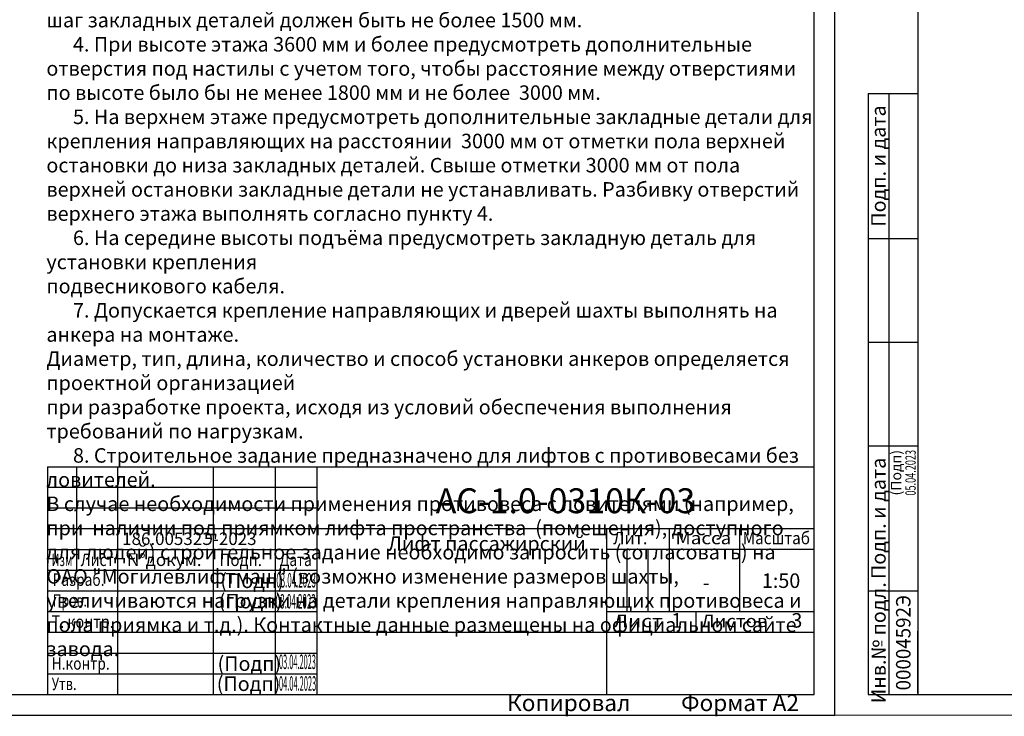
# Model space of a CAD drawing. Extents: x 0 to 1485, y 0 to 420.
# Drawn here: x 397 to 635, y 0 to 168 of the extents above; entities that cross this region are included whole.
import ezdxf
from ezdxf.enums import TextEntityAlignment as Align

# ---------------------------------------------------------------- set-up
doc = ezdxf.new("R2010")
doc.units = 0
doc.layers.get('0').update_dxf_attribs({"linetype": 'CONTINUOUS'})
doc.layers.add('AM_5', color=3, linetype='CONTINUOUS', lineweight=25)
doc.layers.add('ЕСКД_ТОНКИЕ ЛИНИИ', color=3, linetype='CONTINUOUS', lineweight=18)
doc.styles.add('GOST', font='GOST_A (SAPR LM)_0.ttf')

# ---------------------------------------------------------------- blocks, each defined once
blk = doc.blocks.new('a2')
at = {"color": 1, "linetype": 'Continuous'}
for p, q in [((594, 0), (594, 420)), ((469, 54.94), (404, 54.94)), ((469, 49.94), (404, 49.94)), ((469, 44.94), (404, 44.94)), ((543.8, 40), (543.8, 25.02)), ((548.85, 40), (548.85, 25.02)), ((469, 29.94), (404, 29.94)), ((469, 24.94), (404, 24.94)), ((469, 19.94), (404, 19.94)), ((469, 14.94), (404, 14.94)), ((469, 9.94), (404, 9.94)), ((0, 0), (594, 0))]:
    blk.add_line(p, q, dxfattribs=at)
at = {"linetype": 'Continuous'}
for p, q in [((589, 5), (589, 415)), ((404, 59.94), (404, 5)), ((20, 5), (589, 5))]:
    blk.add_line(p, q, dxfattribs=at)
at = {"color": 7, "linetype": 'Continuous'}
for p, q in [((404, 59.94), (589, 59.94)), ((589, 44.94), (469, 44.94)), ((469, 39.94), (404, 39.94)), ((560.41, 25.13), (560.41, 20.1))]:
    blk.add_line(p, q, dxfattribs=at)
at = {"color": 7}
for p, q in [((411, 60), (411, 35)), ((421, 5), (421, 60)), ((444, 60), (444, 5)), ((459, 5), (459, 60)), ((469, 60), (469, 5)), ((539, 5), (539, 45)), ((554, 45), (554, 25)), ((571, 45), (571, 25)), ((589, 40), (539, 40)), ((404, 35), (469, 35)), ((539, 25), (589, 25)), ((589, 20), (469, 20))]:
    blk.add_line(p, q, dxfattribs=at)
at = {"color": 1, "style": 'GOST'}
for s, width, p, p2 in [('Лит.', 1.202524, (540.5, 41.25), (548.75, 41.25)), ('Масса', 1.463982, (555.5, 41.25), (569, 41.25)), ('Масштаб', 1.16595, (571.75, 41.25), (588, 41.25)), ('Изм', 0.914803, (405, 36), (410, 36)), ('Лист', 1.008255, (412, 36), (420, 36)), ('N%%dдокум.', 1.43481, (423.16, 36.01), (441.16, 36.01)), ('Подп.', 1.327975, (445.5, 36), (455.75, 36)), ('Дата', 0.976747, (460, 36), (467.75, 36)), ('Разраб.', 1.13201, (405.25, 31.21), (417.75, 31.21)), ('Пров.', 1.068858, (405.25, 26.21), (413.5, 26.21)), ('Т. контр.', 1.094202, (404.96, 21.07), (419.97, 21.07)), ('Лист', 1.512382, (540.5, 21.25), (552.5, 21.25)), ('Листов', 1.407671, (561.75, 21.25), (577.75, 21.25)), ('Н.контр.', 1.126234, (405, 11), (419, 11)), ('Утв.', 0.902991, (405, 6.08), (411, 6.08))]:
    blk.add_text(s, height=3, dxfattribs=dict(at, width=width)).set_placement(p, p2, align=Align.FIT)
at = {"color": 1, "linetype": 'Continuous', "style": 'GOST'}
blk.add_text('Копировал          Формат А2   ', height=4, dxfattribs=at).set_placement((589, 5), align=Align.TOP_RIGHT)
at = {"color": 3, "linetype": 'Continuous', "style": 'GOST'}
blk.add_attdef('НОМЕР(ВЕРХНИЙ)', text='', height=6, rotation=180, dxfattribs=at).set_placement((60.46, 410.28), align=Align.CENTER)
for tag, width, p, p2 in [('PODP_F', 0.974564, (15.55, 55.95), (15.55, 65)), ('PODP_D', 0.92847, (19.16, 56.06), (19.16, 64.85))]:
    blk.add_attdef(tag, text='', height=2.5, rotation=90, dxfattribs=dict(at, width=width)).set_placement(p, p2, align=Align.FIT)
for tag, height, p in [('НОМЕР(НИЖНИЙ)', 6, (528.99, 48.74)), ('МАСШТАБ', 3.5, (581, 30.72)), ('СБОРОЧНЫЙ_ЧЕРТЕЖ', 3.5, (505.26, 22.54))]:
    blk.add_attdef(tag, text='', height=height, dxfattribs=at).set_placement(p, align=Align.CENTER)
for tag, p in [('FAM_OTD', (18.77, 30.24)), ('N_OTD', (18.85, 5))]:
    blk.add_attdef(tag, p, '', height=3.5, rotation=90, dxfattribs=at)
for tag, p, height in [('N_izm', (404.85, 40.94), 3), ('T_izm', (412.2, 40.94), 3), ('N_izvech', (422, 41.08), 3), ('PODP_izm', (445.17, 41.05), 3), ('R_P', (445.69, 30.69), 3.5), ('ЛИТ', (540, 30.86), 3.5), ('P_P', (445.29, 25.78), 3.5), ('T_P', (445.34, 20.8), 3.5), ('ЛИСТ', (554.49, 21.13), 3.5), ('ЛИСТОВ', (583.49, 21.14), 3.5), ('SV_P', (445.27, 15.8), 3.5), ('N_P', (445.02, 10.71), 3.5), ('ОТДЕЛ', (561.13, 7.23), 4), ('UTV_P', (444.83, 5.85), 3.5), ('ID_DOC', (404.82, 0.93), 3)]:
    blk.add_attdef(tag, p, '', height=height, dxfattribs=at)
for tag, height, width, p, p2 in [('D_izm', 3, 1.126458, (459.36, 41.18), (468.78, 41.18)), ('РАЗРАБОТАЛ', 3.5, 0.90663, (422.45, 30.75), (443.77, 30.75)), ('R_D', 3.5, 1.466636, (459.21, 30.82), (468.75, 30.82)), ('ПРОВЕРИЛ', 3.5, 1.183817, (422.7, 25.69), (444.01, 25.69)), ('P_D', 3.5, 1.484096, (459.07, 25.74), (468.72, 25.74)), ('Т контроль', 3.5, 1.039021, (422.7, 21.35), (444.01, 21.35)), ('T_D', 3.5, 1.488461, (459.13, 20.8), (468.81, 20.8)), ('SV_F', 3.5, 2.434349, (422.21, 15.97), (443.53, 15.97)), ('SV_D', 3.5, 1.011064, (459.7, 15.87), (468.81, 15.87)), ('НКОНТРОЛ', 3.5, 1.167703, (422.58, 10.79), (443.9, 10.79)), ('N_D', 3.5, 1.36794, (459.85, 11.15), (468.75, 11.15)), ('УТВЕРДИЛ', 3.5, 1.167902, (422.49, 5.89), (443.82, 5.89)), ('UTV_D', 3.5, 0.799196, (459.84, 5.92), (468.84, 5.92))]:
    blk.add_attdef(tag, text='', height=height, dxfattribs=dict(at, width=width)).set_placement(p, p2, align=Align.FIT)
at = {"linetype": 'Continuous', "style": 'GOST'}
blk.add_attdef('НАЗВАНИЕ1_001', text='', height=5, dxfattribs=at).set_placement((504.15, 43.18), align=Align.TOP_CENTER)
at = {"color": 3, "linetype": 'Continuous', "style": 'GOST'}
blk.add_attdef('МАССА_001', text='', height=3.5, dxfattribs=at).set_placement((563.15, 32.02), align=Align.MIDDLE_CENTER)
at = {"linetype": 'Continuous', "style": 'GOST'}
blk.add_attdef('МАТЕРИАЛ_001', text='', height=3.5, dxfattribs=at).set_placement((503.87, 12.07), align=Align.MIDDLE_CENTER)
blk = doc.blocks.new('a3_2_ver')
for p, q in [((20, 415), (20, 5)), ((8, 150), (8, 5)), ((8, 150), (20, 150)), ((13, 150), (13, 5)), ((8, 115), (20, 115)), ((8, 90), (20, 90)), ((8, 65), (20, 65)), ((20, 59.94), (20, 5)), ((8, 30), (20, 30)), ((20, 5.32), (20, 20.32)), ((8, 5), (20, 5)), ((20, 5), (292, 5))]:
    blk.add_line(p, q)
at = {"layer": 'ЕСКД_ТОНКИЕ ЛИНИИ', "color": 1}
for p, q in [((0, 420), (0, 0)), ((0, 0), (297, 0))]:
    blk.add_line(p, q, dxfattribs=at)
at = {"color": 1, "style": 'GOST'}
for s, p in [('Подп. и дата', (10.5, 132.5)), ('Подп. и дата', (10.5, 47.5)), ('Инв.№ подл.', (10.5, 17.5))]:
    blk.add_text(s, height=3.5, rotation=90, dxfattribs=at).set_placement(p, align=Align.MIDDLE_CENTER)
at = {"color": 3, "linetype": 'Continuous', "style": 'GOST'}
for tag, height, rotation, width, p, p2 in [('НОМЕР(ВЕРХНИЙ)', 7, 90, 1.127755, (288.5, 347), (288.5, 413)), ('PODP_F', 2.5, 90, 1.184143, (16, 53), (16, 64)), ('PODP_D', 2.5, 90, 1.161942, (19.5, 53), (19.5, 64)), ('FAM_OTD', 3.5, 90, 1.314539, (18.25, 30.96), (18.25, 52)), ('N_OTD', 3.5, 90, 2.09028, (18.25, 6), (18.25, 29)), ('N_izvech', 3.5, 0.0416, 1.399015, (125, 10.75), (146, 10.77)), ('PODP_izm', 3.5, 359.9588, 0.787642, (148, 10.75), (161, 10.74))]:
    blk.add_attdef(tag, text='', height=height, rotation=rotation, dxfattribs=dict(at, width=width)).set_placement(p, p2, align=Align.FIT)
for tag, height, p in [('НОМЕР(НИЖНИЙ)', 7, (227, 12.5)), ('ЛИСТ', 3.5, (287, 9))]:
    blk.add_attdef(tag, text='', height=height, dxfattribs=at).set_placement(p, align=Align.MIDDLE_CENTER)
for tag, width, p, p2 in [('N_izm', 0.512616, (108, 10.75), (113, 10.75)), ('T_izm', 0.820186, (115, 10.75), (123, 10.75)), ('D_izm', 0.820186, (163, 10.75), (171, 10.75))]:
    blk.add_attdef(tag, text='', height=3.5, dxfattribs=dict(at, width=width)).set_placement(p, p2, align=Align.FIT)
blk.add_attdef('ID_DOC', text='', height=3.5, dxfattribs=at).set_placement((107, 5), align=Align.TOP_LEFT)

msp = doc.modelspace()

# ---------------------------------------------------------------- block references
ref = msp.add_blockref('a2', (0, 0))
ref.add_attrib('НОМЕР(НИЖНИЙ)', 'АС-1.0-0310К-03', dxfattribs={"color": 3, "linetype": 'Continuous', "height": 6, "style": 'GOST'}).set_placement((528.9892391, 48.7448215), align=Align.CENTER)
ref.add_attrib('МАССА_001', '-', (562.128407, 30.2697373), dxfattribs={"color": 3, "linetype": 'Continuous', "height": 3.5, "style": 'GOST'})
ref.add_attrib('МАСШТАБ', '1:50', dxfattribs={"color": 3, "linetype": 'Continuous', "height": 3.5, "style": 'GOST'}).set_placement((581.0047543, 30.7191676), align=Align.CENTER)
ref.add_attrib('ЛИСТОВ', '3', (583.4917031, 21.1361141), dxfattribs={"color": 3, "linetype": 'Continuous', "height": 3.5, "style": 'GOST'})
ref.add_attrib('ЛИСТ', '1', (554.4921949, 21.1306828), dxfattribs={"color": 3, "linetype": 'Continuous', "height": 3.5, "style": 'GOST'})
ref.add_attrib('R_P', '(Подп)', (445.6882734, 30.6858665), dxfattribs={"color": 3, "linetype": 'Continuous', "height": 3.5, "style": 'GOST'})
ref.add_attrib('R_D', '03.04.2023', dxfattribs={"color": 3, "linetype": 'Continuous', "height": 3.5, "style": 'GOST', "width": 0.501843}).set_placement((459.2132039, 30.8205908), (468.7501424, 30.8205908), align=Align.FIT)
ref.add_attrib('P_P', '(Подп)', (445.2925993, 25.7838778), dxfattribs={"color": 3, "linetype": 'Continuous', "height": 3.5, "style": 'GOST'})
ref.add_attrib('P_D', '03.04.2023', dxfattribs={"color": 3, "linetype": 'Continuous', "height": 3.5, "style": 'GOST', "width": 0.507818}).set_placement((459.0712851, 25.7401361), (468.7217586, 25.7401361), align=Align.FIT)
ref.add_attrib('N_P', '(Подп)', (445.0176519, 10.7117605), dxfattribs={"color": 3, "linetype": 'Continuous', "height": 3.5, "style": 'GOST'})
ref.add_attrib('N_D', '03.04.2023', dxfattribs={"color": 3, "linetype": 'Continuous', "height": 3.5, "style": 'GOST', "width": 0.468072}).set_placement((459.8549838, 11.1491442), (468.7501424, 11.1491442), align=Align.FIT)
ref.add_attrib('UTV_P', '(Подп)', (444.8323608, 5.8538518), dxfattribs={"color": 3, "linetype": 'Continuous', "height": 3.5, "style": 'GOST'})
ref.add_attrib('UTV_D', '04.04.2023', dxfattribs={"color": 3, "linetype": 'Continuous', "height": 3.5, "style": 'GOST', "width": 0.467227}).set_placement((459.8401098, 5.9181834), (468.8352936, 5.9181834), align=Align.FIT)
ref.add_attrib('N_izvech', '186.00532Э-2023', (422.0047281, 41.0758542), dxfattribs={"color": 3, "linetype": 'Continuous', "height": 3, "style": 'GOST'})
ref.add_attrib('НАЗВАНИЕ1_001', 'Лифт пассажирский', (486.1341656, 39.6736025), dxfattribs={"layer": 'AM_5', "linetype": 'Continuous', "height": 3.5, "style": 'GOST'})
ref = msp.add_blockref('a3_2_ver', (594, 0))
ref.add_attrib('N_OTD', '00004592Э', dxfattribs={"color": 3, "linetype": 'Continuous', "height": 3.5, "rotation": 90, "style": 'GOST', "width": 1.149727}).set_placement((612.25, 6), (612.25, 29), align=Align.FIT)
ref.add_attrib('PODP_F', '(Подп)', dxfattribs={"color": 3, "linetype": 'Continuous', "height": 2.5, "rotation": 90, "style": 'GOST', "width": 1.501288}).set_placement((610, 53), (610, 64), align=Align.FIT)
ref.add_attrib('PODP_D', '05.04.2023', dxfattribs={"color": 3, "linetype": 'Continuous', "height": 2.5, "rotation": 90, "style": 'GOST', "width": 0.810364}).set_placement((613.5, 53), (613.5, 64), align=Align.FIT)

# ---------------------------------------------------------------- texts
at = {"color": 3, "insert": (403.7205511, 239.469966, 7865.0030732), "char_height": 3.5, "width": 185.279448909, "attachment_point": 1, "style": 'GOST'}
msp.add_mtext('\\pxi0,qj;\\T1.05;  \\T0.95;1. Общие указания см. АТБ-0.0-0000-02, исходные данные для проектирования электроснабжения          см. АC-1.0-0000-04, размещение отверстий под вызывные посты и указатели лифтовые                      см. АТБ-0.0-0000-05, размеры строительного проема и расположение закладных деталей крепления дверей шахты  см. АС-0.0-ДШ-01 (тип ДШ - Т2,  двери шахты производства ОАО "Могилевлифтмаш").\\P      2. Размеры в  скобках даны для ГОСТ Р 53780-2010.\\P\\pi*,q*;      3. На чертеже (лист 3) дана развертка этажа с высотой не более 3000 мм. При высоте этажа более 3000 мм предусмотреть дополнительные закладные детали для крепления направляющих с шагом ""l"" не более 3000 мм, при этом первый шаг закладных деталей каждого этажа должен быть не менее 1500 мм. При установке лифта в районах с сейсмичностью от 7 до 9 баллов шаг закладных деталей должен быть не более 1500 мм.\\P      4. При высоте этажа 3600 мм и более предусмотреть дополнительные отверстия под настилы с учетом того, чтобы расстояние между отверстиями по высоте было бы не менее 1800 мм и не более  3000 мм.\\P      5. На верхнем этаже предусмотреть дополнительные закладные детали для крепления направляющих на расстоянии  3000 мм от отметки пола верхней остановки до низа закладных деталей. Свыше отметки 3000 мм от пола верхней остановки закладные детали не устанавливать. Разбивку отверстий верхнего этажа выполнять согласно пункту 4.\\P      6. На середине высоты подъёма предусмотреть закладную деталь для установки крепления\\Pподвесникового кабеля.\\P      7. Допускается крепление направляющих и дверей шахты выполнять на анкера на монтаже.\\PДиаметр, тип, длина, количество и способ установки анкеров определяется проектной организацией \\Pпри разработке проекта, исходя из условий обеспечения выполнения требований по нагрузкам.\\P\\A2;      8. Строительное задание предназначено для лифтов с противовесами без ловителей.\\PВ случае необходимости применения противовеса с ловителями (например, при  наличии под приямком лифта пространства  (помещения), доступного для людей) строительное задание необходимо запросить (согласовать) на ОАО "Могилевлифтмаш" (возможно изменение размеров шахты, увеличиваются нагрузки на детали крепления направляющих противовеса и пола приямка и т.д.). Контактные данные размещены на официальном сайте завода.', dxfattribs=at)

doc.saveas('drawing.dxf')
